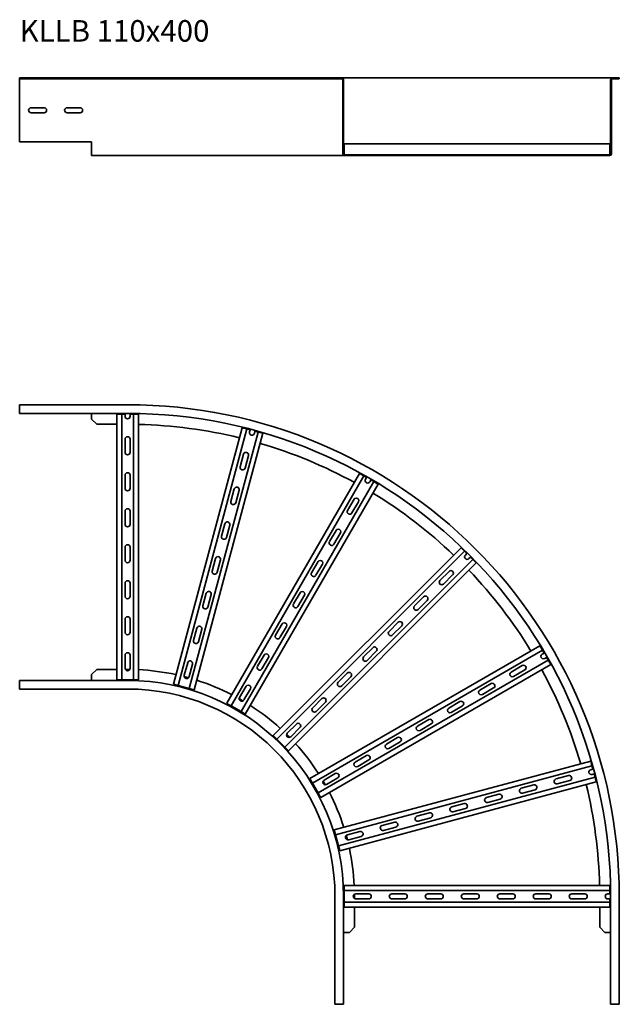
# Model space of a CAD drawing. Units: millimetres. Extents: x 3567 to 4400, y 3307 to 4674.
import ezdxf

# ---------------------------------------------------------------- set-up
doc = ezdxf.new("R2010")
doc.units = ezdxf.units.MM
doc.layers.add('Symbols(DIN)', color=7, linetype='Continuous', lineweight=18)
doc.layers.add('Visible Edges(DIN)', color=7, linetype='Continuous', lineweight=35)
doc.styles.add('vergokan 3 rood', font='isocpeur.ttf')

msp = doc.modelspace()

# ---------------------------------------------------------------- linework, layer by layer
at = {"layer": 'Visible Edges(DIN)'}
for p, q in [((3566.5, 4592.4), (3566.5, 4593.6)), ((3566.5, 4593.6), (3716.5, 4593.6)), ((3566.5, 4592.4), (3716.5, 4592.4)), ((3566.5, 4592.4), (3566.5, 4591.4)), ((3566.5, 4504.6), (3566.5, 4591.4)), ((4004.5, 4593.6), (3716.5, 4593.6)), ((4004.5, 4592.4), (3716.5, 4592.4)), ((4014.3, 4593.6), (4004.5, 4593.6)), ((4004.5, 4592.4), (4004.5, 4593.6)), ((4004.5, 4592.4), (4014.3, 4592.4)), ((4389.8, 4593.6), (4014.3, 4593.6)), ((4015.3, 4591.4), (4015.3, 4504.6)), ((4016.5, 4504.6), (4016.5, 4591.4)), ((4387.5, 4591.4), (4387.5, 4504.6)), ((4388.8, 4504.6), (4388.8, 4591.4)), ((4389.8, 4593.6), (4399.5, 4593.6)), ((4389.8, 4592.4), (4399.5, 4592.4)), ((4399.5, 4593.6), (4399.5, 4592.4)), ((3582.5, 4552.1), (3600.5, 4552.1)), ((3600.5, 4545.1), (3582.5, 4545.1)), ((3632.5, 4552.1), (3650.5, 4552.1)), ((3650.5, 4545.1), (3632.5, 4545.1)), ((3566.5, 4504.6), (3666.5, 4504.6)), ((3666.5, 4504.6), (3666.5, 4487.9)), ((4015.3, 4487.9), (4015.3, 4504.6)), ((4015.3, 4504.6), (4016.5, 4504.6)), ((4016.5, 4504.6), (4016.5, 4487.9)), ((4016.5, 4501.9), (4017.5, 4501.9)), ((4017.5, 4501.9), (4386.5, 4501.9)), ((4017.5, 4501.9), (4017.5, 4499.9)), ((4386.5, 4501.9), (4386.5, 4499.9)), ((4387.5, 4487.9), (4387.5, 4504.6)), ((4387.5, 4504.6), (4388.8, 4504.6)), ((4388.8, 4504.6), (4388.8, 4487.9)), ((3666.5, 4485.6), (3666.5, 4487.9)), ((4017.5, 4488.9), (4017.5, 4499.9)), ((4017.5, 4488.9), (4017.5, 4486.9)), ((4017.5, 4486.9), (4024.8, 4486.9)), ((4031.8, 4486.9), (4024.8, 4486.9)), ((4024.8, 4486.9), (4024.8, 4485.6)), ((4031.8, 4485.6), (4031.8, 4486.9)), ((4031.8, 4486.9), (4372.3, 4486.9)), ((4379.3, 4486.9), (4372.3, 4486.9)), ((4372.3, 4486.9), (4372.3, 4485.6)), ((4379.3, 4485.6), (4379.3, 4486.9)), ((4379.3, 4486.9), (4386.5, 4486.9)), ((4386.5, 4488.9), (4386.5, 4499.9)), ((4386.5, 4488.9), (4386.5, 4486.9)), ((3666.5, 4485.6), (3716.5, 4485.6)), ((4017.5, 4485.6), (3716.5, 4485.6)), ((4024.8, 4485.6), (4017.5, 4485.6)), ((4024.8, 4485.6), (4031.8, 4485.6)), ((4372.3, 4485.6), (4031.8, 4485.6)), ((4372.3, 4485.6), (4379.3, 4485.6)), ((4386.5, 4485.6), (4379.3, 4485.6)), ((3566.5, 4139.5), (3716.5, 4139.5)), ((3566.5, 4129.8), (3566.5, 4139.5)), ((3566.5, 4129.8), (3566.5, 4127.5)), ((3566.5, 4127.5), (3716.5, 4127.5)), ((3666.5, 4127.5), (3666.5, 4126.5)), ((3666.5, 4126.5), (3666.5, 4119.3)), ((3673.5, 4112.3), (3666.5, 4119.3)), ((3701.5, 3757.5), (3701.5, 4126.5)), ((3701.5, 4126.5), (3703.5, 4126.5)), ((3708.5, 4126.5), (3703.5, 4126.5)), ((3708.5, 4126.5), (3713, 4126.5)), ((3708.5, 4126.5), (3708.5, 3757.5)), ((3713, 4123.5), (3713, 4126.5)), ((3720, 4126.5), (3720, 4123.5)), ((3720, 4126.5), (3724.5, 4126.5)), ((3729.5, 4126.5), (3724.5, 4126.5)), ((3724.5, 4126.5), (3724.5, 3757.5)), ((3729.5, 4126.5), (3731.5, 4126.5)), ((3731.5, 3757.5), (3731.5, 4126.5)), ((3673.5, 4112.3), (3701.5, 4112.3)), ((3780, 3751.1), (3875.5, 4107.6)), ((3882.2, 4105.8), (3786.7, 3749.3)), ((3875.5, 4107.6), (3877.4, 4107)), ((3882.2, 4105.8), (3877.4, 4107)), ((3882.2, 4105.8), (3886.6, 4104.6)), ((3885.8, 4101.7), (3886.6, 4104.6)), ((3713, 4073.5), (3713, 4091.5)), ((3720, 4091.5), (3720, 4073.5)), ((3897.7, 4101.6), (3802.2, 3745.2)), ((3808.9, 3743.4), (3904.4, 4099.8)), ((3893.3, 4102.8), (3892.6, 4099.9)), ((3893.3, 4102.8), (3897.7, 4101.6)), ((3902.5, 4100.3), (3897.7, 4101.6)), ((3902.5, 4100.3), (3904.4, 4099.8)), ((3872.9, 4053.4), (3877.5, 4070.8)), ((3884.3, 4069), (3879.6, 4051.6)), ((3713, 4023.5), (3713, 4041.5)), ((3720, 4041.5), (3720, 4023.5)), ((3854.1, 3724.7), (4038.6, 4044.2)), ((4044.6, 4040.7), (3860.1, 3721.2)), ((4038.6, 4044.2), (4040.3, 4043.2)), ((4044.6, 4040.7), (4040.3, 4043.2)), ((4044.6, 4040.7), (4048.5, 4038.5)), ((4047, 4035.9), (4048.5, 4038.5)), ((3859.9, 4005.1), (3864.6, 4022.5)), ((4058.5, 4032.7), (3874, 3713.2)), ((3880, 3709.7), (4064.5, 4029.2)), ((4054.6, 4035), (4053.1, 4032.4)), ((4054.6, 4035), (4058.5, 4032.7)), ((4062.8, 4030.2), (4058.5, 4032.7)), ((4062.8, 4030.2), (4064.5, 4029.2)), ((3871.3, 4020.7), (3866.7, 4003.3)), ((4022, 3992.6), (4031, 4008.2)), ((4037.1, 4004.7), (4028.1, 3989.1)), ((3713, 3973.5), (3713, 3991.5)), ((3720, 3991.5), (3720, 3973.5)), ((3847, 3956.8), (3851.6, 3974.2)), ((3858.4, 3972.4), (3853.7, 3955)), ((3997, 3949.3), (4006, 3964.9)), ((4012.1, 3961.4), (4003.1, 3945.8)), ((3713, 3923.5), (3713, 3941.5)), ((3720, 3941.5), (3720, 3923.5)), ((3918.8, 3680), (4179.7, 3940.9)), ((4179.7, 3940.9), (4181.1, 3939.5)), ((4184.7, 3935.9), (3923.7, 3675)), ((4184.7, 3935.9), (4181.1, 3939.5)), ((4184.7, 3935.9), (4187.8, 3932.7)), ((4185.7, 3930.6), (4187.8, 3932.7)), ((4192.8, 3927.8), (4190.7, 3925.7)), ((4192.8, 3927.8), (4196, 3924.6)), ((3834, 3908.5), (3838.7, 3925.9)), ((3845.5, 3924.1), (3840.8, 3906.7)), ((4196, 3924.6), (3935, 3663.7)), ((3940, 3658.7), (4200.9, 3919.7)), ((3972, 3906), (3981, 3921.6)), ((3987.1, 3918.1), (3978.1, 3902.5)), ((4199.5, 3921.1), (4196, 3924.6)), ((4199.5, 3921.1), (4200.9, 3919.7)), ((4150.4, 3895.3), (4163.1, 3908)), ((4168, 3903.1), (4155.3, 3890.3)), ((3713, 3873.5), (3713, 3891.5)), ((3720, 3891.5), (3720, 3873.5)), ((3821.1, 3860.2), (3825.8, 3877.6)), ((3832.5, 3875.8), (3827.9, 3858.4)), ((3947, 3862.7), (3956, 3878.3)), ((3962.1, 3874.8), (3953.1, 3859.2)), ((4115, 3859.9), (4127.7, 3872.6)), ((4132.7, 3867.7), (4119.9, 3855)), ((3713, 3823.5), (3713, 3841.5)), ((3720, 3841.5), (3720, 3823.5)), ((3922, 3819.4), (3931, 3835)), ((3937.1, 3831.5), (3928.1, 3815.9)), ((4079.6, 3824.6), (4092.4, 3837.3)), ((4097.3, 3832.3), (4084.6, 3819.6)), ((3808.2, 3811.9), (3812.8, 3829.3)), ((3819.6, 3827.5), (3814.9, 3810.1)), ((3969.7, 3620), (4289.3, 3804.5)), ((4289.3, 3804.5), (4290.3, 3802.8)), ((3713, 3773.5), (3713, 3791.5)), ((3720, 3791.5), (3720, 3773.5)), ((3897, 3776.1), (3906, 3791.7)), ((4292.8, 3798.4), (3973.2, 3613.9)), ((4044.3, 3789.2), (4057, 3801.9)), ((4062, 3797), (4049.2, 3784.3)), ((4292.8, 3798.4), (4290.3, 3802.8)), ((4292.4, 3793), (4295, 3794.5)), ((4292.8, 3798.4), (4295, 3794.5)), ((3795.2, 3763.6), (3799.9, 3781)), ((3806.6, 3779.2), (3802, 3761.8)), ((3912.1, 3788.2), (3903.1, 3772.6)), ((4300.8, 3784.6), (3981.2, 3600.1)), ((3984.7, 3594), (4304.3, 3778.5)), ((4249.1, 3768), (4264.7, 3777)), ((4298.5, 3788.5), (4295.9, 3787)), ((4298.5, 3788.5), (4300.8, 3784.6)), ((4303.3, 3780.3), (4300.8, 3784.6)), ((4303.3, 3780.3), (4304.3, 3778.5)), ((3666.5, 3764.8), (3673.5, 3771.8)), ((3666.5, 3764.8), (3666.5, 3757.5)), ((3673.5, 3771.8), (3701.5, 3771.8)), ((3713.5, 3771.8), (3716.5, 3771.8)), ((4008.9, 3753.9), (4021.7, 3766.6)), ((4268.2, 3771), (4252.6, 3762)), ((3716.5, 3756.5), (3566.5, 3756.5)), ((3566.5, 3754.3), (3566.5, 3756.5)), ((3566.5, 3754.3), (3566.5, 3744.5)), ((3666.5, 3757.5), (3666.5, 3756.5)), ((3701.5, 3757.5), (3703.5, 3757.5)), ((3708.5, 3757.5), (3703.5, 3757.5)), ((3724.5, 3757.5), (3708.5, 3757.5)), ((3729.5, 3757.5), (3724.5, 3757.5)), ((3729.5, 3757.5), (3731.5, 3757.5)), ((3780, 3751.1), (3781.9, 3750.6)), ((3786.7, 3749.3), (3781.9, 3750.6)), ((3802.2, 3745.2), (3786.7, 3749.3)), ((3872, 3732.8), (3881, 3748.4)), ((4026.6, 3761.6), (4013.9, 3748.9)), ((4205.8, 3743), (4221.4, 3752)), ((3566.5, 3744.5), (3716.5, 3744.5)), ((3807, 3743.9), (3802.2, 3745.2)), ((3807, 3743.9), (3808.9, 3743.4)), ((3887.1, 3744.9), (3878.1, 3729.3)), ((4224.9, 3746), (4209.3, 3737)), ((3854.1, 3724.7), (3855.8, 3723.7)), ((3860.1, 3721.2), (3855.8, 3723.7)), ((3874, 3713.2), (3860.1, 3721.2)), ((3973.6, 3718.5), (3986.3, 3731.2)), ((3991.3, 3726.3), (3978.5, 3713.5)), ((4162.5, 3718), (4178.1, 3727)), ((4181.6, 3721), (4166, 3712)), ((3878.3, 3710.7), (3874, 3713.2)), ((3878.3, 3710.7), (3880, 3709.7)), ((3938.2, 3683.1), (3951, 3695.9)), ((4119.2, 3693), (4134.8, 3702)), ((4138.3, 3696), (4122.7, 3687)), ((3918.8, 3680), (3920.2, 3678.5)), ((3955.9, 3690.9), (3943.2, 3678.2)), ((3923.7, 3675), (3920.2, 3678.5)), ((3935, 3663.7), (3923.7, 3675)), ((4075.9, 3668), (4091.5, 3677)), ((4095, 3671), (4079.4, 3662)), ((3938.6, 3660.2), (3935, 3663.7)), ((3938.6, 3660.2), (3940, 3658.7)), ((4003.4, 3548.9), (4359.8, 3644.4)), ((4032.6, 3643), (4048.2, 3652)), ((4051.7, 3646), (4036.1, 3637)), ((4359.8, 3644.4), (4360.4, 3642.5)), ((4361.6, 3637.6), (4360.4, 3642.5)), ((3989.3, 3618), (4004.9, 3627)), ((4361.6, 3637.6), (4005.2, 3542.1)), ((4359.9, 3632.5), (4362.8, 3633.3)), ((4361.6, 3637.6), (4362.8, 3633.3)), ((4364.6, 3626.5), (4361.7, 3625.8)), ((4364.6, 3626.5), (4365.8, 3622.2)), ((3969.7, 3620), (3970.7, 3618.3)), ((3973.2, 3613.9), (3970.7, 3618.3)), ((3981.2, 3600.1), (3973.2, 3613.9)), ((4008.4, 3621), (3992.8, 3612)), ((4365.8, 3622.2), (4009.4, 3526.7)), ((4011.2, 3519.9), (4367.6, 3615.4)), ((4311.6, 3619.6), (4329, 3624.2)), ((4330.8, 3617.5), (4313.4, 3612.8)), ((4367.1, 3617.4), (4365.8, 3622.2)), ((4367.1, 3617.4), (4367.6, 3615.4)), ((3983.7, 3595.8), (3981.2, 3600.1)), ((4215, 3593.7), (4232.4, 3598.4)), ((4263.3, 3606.6), (4280.7, 3611.3)), ((4282.5, 3604.5), (4265.1, 3599.9)), ((3983.7, 3595.8), (3984.7, 3594)), ((4166.7, 3580.8), (4184.1, 3585.4)), ((4234.2, 3591.6), (4216.8, 3586.9)), ((4118.4, 3567.8), (4135.8, 3572.5)), ((4185.9, 3578.7), (4168.5, 3574)), ((4070.1, 3554.9), (4087.5, 3559.5)), ((4137.6, 3565.7), (4120.2, 3561.1)), ((4003.4, 3548.9), (4003.9, 3547)), ((4005.2, 3542.1), (4003.9, 3547)), ((4021.8, 3541.9), (4039.2, 3546.6)), ((4089.3, 3552.8), (4071.9, 3548.1)), ((4009.4, 3526.7), (4005.2, 3542.1)), ((4041, 3539.8), (4023.6, 3535.2)), ((4010.7, 3521.9), (4009.4, 3526.7)), ((4010.7, 3521.9), (4011.2, 3519.9)), ((4017.5, 3471.5), (4386.5, 3471.5)), ((4017.5, 3471.5), (4017.5, 3469.5)), ((4017.5, 3464.5), (4017.5, 3469.5)), ((4017.5, 3448.5), (4017.5, 3464.5)), ((4386.5, 3464.5), (4017.5, 3464.5)), ((4386.5, 3471.5), (4386.5, 3469.5)), ((4386.5, 3464.5), (4386.5, 3469.5)), ((4386.5, 3464.5), (4386.5, 3460)), ((4004.5, 3306.5), (4004.5, 3456.5)), ((4016.5, 3306.5), (4016.5, 3456.5)), ((4017.5, 3443.5), (4017.5, 3448.5)), ((4386.5, 3448.5), (4017.5, 3448.5)), ((4031.8, 3453.5), (4031.8, 3456.5)), ((4033.5, 3460), (4051.5, 3460)), ((4051.5, 3453), (4033.5, 3453)), ((4083.5, 3460), (4101.5, 3460)), ((4101.5, 3453), (4083.5, 3453)), ((4133.5, 3460), (4151.5, 3460)), ((4151.5, 3453), (4133.5, 3453)), ((4183.5, 3460), (4201.5, 3460)), ((4201.5, 3453), (4183.5, 3453)), ((4233.5, 3460), (4251.5, 3460)), ((4251.5, 3453), (4233.5, 3453)), ((4283.5, 3460), (4301.5, 3460)), ((4301.5, 3453), (4283.5, 3453)), ((4333.5, 3460), (4351.5, 3460)), ((4351.5, 3453), (4333.5, 3453)), ((4383.5, 3460), (4386.5, 3460)), ((4386.5, 3453), (4383.5, 3453)), ((4386.5, 3453), (4386.5, 3448.5)), ((4386.5, 3443.5), (4386.5, 3448.5)), ((4387.5, 3456.5), (4387.5, 3306.5)), ((4399.5, 3306.5), (4399.5, 3456.5)), ((4017.5, 3443.5), (4017.5, 3441.5)), ((4017.5, 3441.5), (4386.5, 3441.5)), ((4031.8, 3413.5), (4031.8, 3441.5)), ((4372.3, 3413.5), (4372.3, 3441.5)), ((4386.5, 3443.5), (4386.5, 3441.5)), ((4016.5, 3406.5), (4017.5, 3406.5)), ((4017.5, 3406.5), (4024.8, 3406.5)), ((4031.8, 3413.5), (4024.8, 3406.5)), ((4379.3, 3406.5), (4372.3, 3413.5)), ((4379.3, 3406.5), (4386.5, 3406.5)), ((4386.5, 3406.5), (4387.5, 3406.5)), ((4014.3, 3306.5), (4004.5, 3306.5)), ((4014.3, 3306.5), (4016.5, 3306.5)), ((4389.8, 3306.5), (4387.5, 3306.5)), ((4389.8, 3306.5), (4399.5, 3306.5))]:
    msp.add_line(p, q, dxfattribs=at)
for centre, radius, start, end in [((4014.3, 4591.4), 2.25, 0, 90), ((4014.3, 4591.4), 1, 0, 90), ((4389.8, 4591.4), 2.25, 90, 180), ((4389.8, 4591.4), 1, 90, 180), ((3582.5, 4548.6), 3.5, 90, 270), ((3600.5, 4548.6), 3.5, 270, 90), ((3632.5, 4548.6), 3.5, 90, 270), ((3650.5, 4548.6), 3.5, 270, 90), ((4017.5, 4487.9), 2.25, 180, 270), ((4017.5, 4487.9), 1, 180, 270), ((4386.5, 4487.9), 2.25, 270, 0), ((4386.5, 4487.9), 1, 270, 0), ((3716.5, 3456.5), 683, 0, 90), ((3716.5, 4123.5), 3.5, 180, 0), ((3716.5, 3456.5), 671, 0, 90), ((3716.5, 3456.5), 655.8, 76.3107, 88.6893), ((3716.5, 4091.5), 3.5, 0, 180), ((3889.2, 4100.8), 3.5, 165, 345), ((3716.5, 3456.5), 655.7, 61.3107, 73.6893), ((3716.5, 4073.5), 3.5, 180, 0), ((3880.9, 4069.9), 3.5, 345, 165), ((3876.2, 4052.5), 3.5, 165, 345), ((3716.5, 4041.5), 3.5, 0, 180), ((4050, 4034.2), 3.5, 150, 330), ((3716.5, 4023.5), 3.5, 180, 0), ((3868, 4021.6), 3.5, 345, 165), ((4034, 4006.4), 3.5, 330, 150), ((3716.5, 3456.5), 655.7, 46.3107, 58.6893), ((3716.5, 3991.5), 3.5, 0, 180), ((3863.3, 4004.2), 3.5, 165, 345), ((4025, 3990.9), 3.5, 150, 330), ((3716.5, 3973.5), 3.5, 180, 0), ((3855, 3973.3), 3.5, 345, 165), ((3850.4, 3955.9), 3.5, 165, 345), ((4009, 3963.1), 3.5, 330, 150), ((3716.5, 3941.5), 3.5, 0, 180), ((4000, 3947.5), 3.5, 150, 330), ((3842.1, 3925), 3.5, 345, 165), ((4188.2, 3928.2), 3.5, 135, 315), ((3716.5, 3923.5), 3.5, 180, 0), ((3984, 3919.8), 3.5, 330, 150), ((3837.4, 3907.6), 3.5, 165, 345), ((3975, 3904.2), 3.5, 150, 330), ((4165.6, 3905.5), 3.5, 315, 135), ((3716.5, 3456.5), 655.8, 31.3107, 43.6893), ((3716.5, 3891.5), 3.5, 0, 180), ((4152.8, 3892.8), 3.5, 135, 315), ((3716.5, 3873.5), 3.5, 180, 0), ((3829.1, 3876.7), 3.5, 345, 165), ((3959, 3876.5), 3.5, 330, 150), ((4130.2, 3870.2), 3.5, 315, 135), ((3824.5, 3859.3), 3.5, 165, 345), ((3950, 3860.9), 3.5, 150, 330), ((4117.5, 3857.4), 3.5, 135, 315), ((3716.5, 3841.5), 3.5, 0, 180), ((3816.2, 3828.4), 3.5, 345, 165), ((3934, 3833.2), 3.5, 330, 150), ((4094.8, 3834.8), 3.5, 315, 135), ((3716.5, 3823.5), 3.5, 180, 0), ((3925, 3817.6), 3.5, 150, 330), ((4082.1, 3822.1), 3.5, 135, 315), ((3811.5, 3811), 3.5, 165, 345), ((4059.5, 3799.5), 3.5, 315, 135), ((3716.5, 3791.5), 3.5, 0, 180), ((3909, 3789.9), 3.5, 330, 150), ((4294.2, 3790), 3.5, 120, 300), ((3803.2, 3780.1), 3.5, 345, 165), ((3900, 3774.3), 3.5, 150, 330), ((4046.8, 3786.7), 3.5, 135, 315), ((4266.5, 3774), 3.5, 300, 120), ((3716.5, 3773.5), 3.5, 180, 0), ((3716.5, 3456.5), 315.2, 89.4506, 90), ((3716.5, 3456.5), 315.3, 77.7272, 87.2728), ((3798.6, 3762.7), 3.5, 165, 345), ((4024.1, 3764.1), 3.5, 315, 135), ((4250.9, 3765), 3.5, 120, 300), ((3716.5, 3456.5), 655.8, 16.3107, 28.6893), ((3716.5, 3456.5), 300, 0, 90), ((3716.5, 3456.5), 315.2, 74.4506, 75.5494), ((3716.5, 3456.5), 315.3, 62.7272, 72.2728), ((3884, 3746.6), 3.5, 330, 150), ((4011.4, 3751.4), 3.5, 135, 315), ((4223.2, 3749), 3.5, 300, 120), ((3716.5, 3456.5), 288, 0, 90), ((4207.6, 3740), 3.5, 120, 300), ((3875, 3731), 3.5, 150, 330), ((3716.5, 3456.5), 315.2, 59.4506, 60.5494), ((3716.5, 3456.5), 315.3, 47.7272, 57.2728), ((3988.8, 3728.7), 3.5, 315, 135), ((4179.9, 3724), 3.5, 300, 120), ((3976.1, 3716), 3.5, 135, 315), ((4164.3, 3715), 3.5, 120, 300), ((3953.4, 3693.4), 3.5, 315, 135), ((4136.6, 3699), 3.5, 300, 120), ((3940.7, 3680.7), 3.5, 135, 315), ((3716.5, 3456.5), 315.2, 44.4506, 45.5494), ((4121, 3690), 3.5, 120, 300), ((3716.5, 3456.5), 315.3, 32.7272, 42.2728), ((4077.7, 3665), 3.5, 120, 300), ((4093.3, 3674), 3.5, 300, 120), ((4050, 3649), 3.5, 300, 120), ((4034.4, 3640), 3.5, 120, 300), ((4006.7, 3624), 3.5, 300, 120), ((4360.8, 3629.1), 3.5, 105, 285), ((3991.1, 3615), 3.5, 120, 300), ((3716.5, 3456.5), 315.3, 29.4506, 30.5494), ((4281.6, 3607.9), 3.5, 285, 105), ((4312.5, 3616.2), 3.5, 105, 285), ((4329.9, 3620.9), 3.5, 285, 105), ((3716.5, 3456.5), 655.8, 1.3107, 13.6893), ((3716.5, 3456.5), 315.3, 17.7272, 27.2728), ((4233.3, 3595), 3.5, 285, 105), ((4264.2, 3603.3), 3.5, 105, 285), ((4185, 3582), 3.5, 285, 105), ((4215.9, 3590.3), 3.5, 105, 285), ((4136.7, 3569.1), 3.5, 285, 105), ((4167.6, 3577.4), 3.5, 105, 285), ((4088.4, 3556.2), 3.5, 285, 105), ((4119.3, 3564.4), 3.5, 105, 285), ((4040.1, 3543.2), 3.5, 285, 105), ((4071, 3551.5), 3.5, 105, 285), ((4022.7, 3538.6), 3.5, 105, 285), ((3716.5, 3456.5), 315.3, 14.4506, 15.5494), ((3716.5, 3456.5), 315.2, 2.7272, 12.2728), ((4033.5, 3456.5), 3.5, 90, 270), ((3716.5, 3456.5), 315.2, 0, 0.5494), ((4051.5, 3456.5), 3.5, 270, 90), ((4083.5, 3456.5), 3.5, 90, 270), ((4101.5, 3456.5), 3.5, 270, 90), ((4133.5, 3456.5), 3.5, 90, 270), ((4151.5, 3456.5), 3.5, 270, 90), ((4183.5, 3456.5), 3.5, 90, 270), ((4201.5, 3456.5), 3.5, 270, 90), ((4233.5, 3456.5), 3.5, 90, 270), ((4251.5, 3456.5), 3.5, 270, 90), ((4283.5, 3456.5), 3.5, 90, 270), ((4301.5, 3456.5), 3.5, 270, 90), ((4333.5, 3456.5), 3.5, 90, 270), ((4351.5, 3456.5), 3.5, 270, 90), ((4383.5, 3456.5), 3.5, 90, 270)]:
    msp.add_arc(centre, radius, start, end, dxfattribs=at)

# ---------------------------------------------------------------- texts
at = {"layer": 'Symbols(DIN)', "color": 1, "true_color": 0xff0000, "insert": (3566.5, 4673.9), "char_height": 30, "width": 389.441, "attachment_point": 1, "style": 'vergokan 3 rood'}
msp.add_mtext('{\\fISOCPEUR|b0|i0;\\H30.0000;KLLB 110x400}', dxfattribs=at)

doc.saveas('drawing.dxf')
